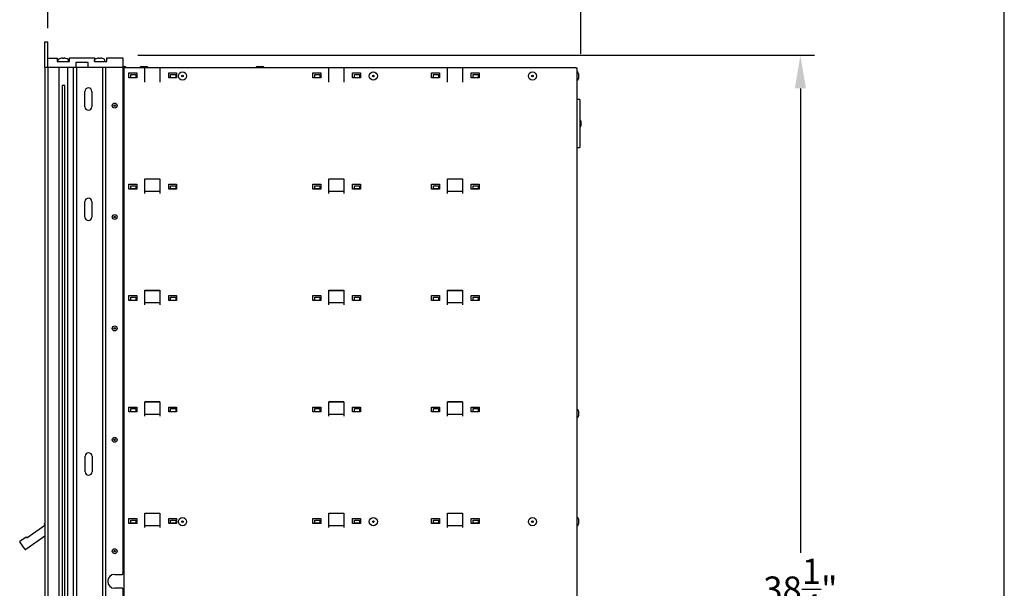
# Model space of a CAD drawing. Units: inches. Extents: x -106 to 32, y -94 to 14.
# Drawn here: x -2 to 29, y -33 to -15 of the extents above; entities that cross this region are included whole.
import ezdxf

# ---------------------------------------------------------------- set-up
doc = ezdxf.new("R2010")
doc.units = ezdxf.units.IN
doc.header["$MEASUREMENT"] = 0
doc.layers.add('Dim', color=1, linetype='Continuous')
doc.layers.add('Title Block', color=7, linetype='Continuous')
doc.dimstyles.get("Standard").update_dxf_attribs({"dimscale": 8, "dimtxt": 0.1, "dimasz": 0.13, "dimexe": 0.055, "dimexo": 0.055, "dimgap": 0.09, "dimtad": 0, "dimtih": 1, "dimtoh": 1, "dimdec": 4, "dimzin": 0, "dimdsep": 46, "dimlunit": 5, "dimtxsty": 'Standard', "dimcen": 0.09, "dimadec": 0, "dimazin": 1, "dimtfac": 1, "dimtdec": 4, "dimtofl": 0, "dimtmove": 0, "dimatfit": 3, "dimfxl": 1, "dimtolj": 1, "dimtzin": 0, "dimarcsym": 0})

# ---------------------------------------------------------------- blocks, each defined once
blk = doc.blocks.new('*D9')
at = {"layer": 'Defpoints', "color": 0}
for p in [(-0.96, -11.256), (-0.96, -16.156), (15.793, -16.965)]:
    blk.add_point(p, dxfattribs=at)
at = {"layer": 'Dim', "color": 0, "lineweight": -2}
for p, q in [((-0.96, -15.716), (-0.96, -10.816)), ((15.793, -16.525), (15.793, -10.816)), ((0.08, -11.256), (0.899, -11.256)), ((14.753, -11.256), (12.206, -11.256))]:
    blk.add_line(p, q, dxfattribs=at)
at = {"layer": 'Dim', "color": 0}
for points in [[(0.08, -11.083), (0.08, -11.429), (-0.96, -11.256)], [(14.753, -11.083), (14.753, -11.429), (15.793, -11.256)]]:
    blk.add_solid(points, dxfattribs=at)
at = {"layer": 'Dim', "color": 0, "insert": (6.553, -11.256), "char_height": 0.8, "attachment_point": 5}
blk.add_mtext('\\A1;16{\\H1.000000x;\\S3/4;}" MINIMUM\\PROUGH OPENING\\PDEPTH', dxfattribs=at)
blk = doc.blocks.new('*D10')
at = {"layer": 'Defpoints', "color": 0}
for p in [(1.42, -16.571), (1.425, -54.819), (22.691, -54.819)]:
    blk.add_point(p, dxfattribs=at)
at = {"layer": 'Dim', "color": 0, "lineweight": -2}
for p, q in [((1.86, -16.571), (23.131, -16.571)), ((22.691, -17.611), (22.691, -32.202)), ((22.691, -53.779), (22.691, -36.576)), ((1.865, -54.819), (23.131, -54.819))]:
    blk.add_line(p, q, dxfattribs=at)
at = {"layer": 'Dim', "color": 0}
for points in [[(22.517, -17.611), (22.864, -17.611), (22.691, -16.571)], [(22.517, -53.779), (22.864, -53.779), (22.691, -54.819)]]:
    blk.add_solid(points, dxfattribs=at)
at = {"layer": 'Dim', "color": 0, "insert": (22.691, -34.389), "char_height": 0.8, "attachment_point": 5}
blk.add_mtext('\\A1;38{\\H1.000000x;\\S1/4;}"\\PROUGH OPENING', dxfattribs=at)

msp = doc.modelspace()

# ---------------------------------------------------------------- linework, layer by layer
for p, q in [((-1.06002, -16.96073), (-1.06002, -16.15365)), ((-1.06002, -16.15365), (-0.96002, -16.15365)), ((-0.96002, -16.96073), (-0.96002, -16.15365)), ((-0.96002, -16.66033), (-0.67419, -16.66033)), ((-0.67419, -16.66033), (-0.67419, -16.77176)), ((-0.56553, -16.67116), (-0.5661, -16.66996)), ((-0.50837, -16.67116), (-0.50837, -16.66188)), ((-0.45419, -16.66188), (-0.45419, -16.67116)), ((-0.39645, -16.66996), (-0.39702, -16.67116)), ((-0.28836, -16.65365), (0.50691, -16.65365)), ((-0.28836, -16.77176), (-0.28836, -16.65365)), ((0.50691, -16.65365), (0.50691, -16.77176)), ((0.58407, -16.67116), (0.58351, -16.66996)), ((0.64124, -16.67116), (0.64124, -16.66188)), ((0.69542, -16.66188), (0.69542, -16.67116)), ((0.75315, -16.66996), (0.75259, -16.67116)), ((0.89274, -16.77176), (0.89274, -16.65365)), ((0.89274, -16.65365), (1.39274, -16.65365)), ((1.39274, -16.65365), (1.39274, -16.96073)), ((-1.06128, -16.96073), (-1.06128, -54.34656)), ((-1.06128, -16.96073), (-1.06002, -16.96073)), ((-0.96002, -16.96073), (-1.06002, -16.96073)), ((-0.96128, -16.96073), (-0.96128, -54.34656)), ((-0.08364, -16.96073), (-0.96002, -16.96073)), ((-0.67419, -16.77176), (-0.28836, -16.77176)), ((-0.64228, -16.77176), (-0.64228, -16.71578)), ((-0.61628, -16.96073), (-0.61628, -54.34656)), ((-0.34628, -16.96073), (-0.34628, -54.34656)), ((-0.32028, -16.77176), (-0.32028, -16.71578)), ((-0.16628, -16.96073), (-0.16628, -54.34656)), ((-0.08364, -16.80325), (-0.08364, -16.96073)), ((0.30219, -16.80325), (-0.08364, -16.80325)), ((-0.08128, -16.96073), (-0.08364, -16.96073)), ((-0.08128, -16.96073), (-0.06628, -16.96073)), ((-0.06628, -16.96073), (-0.06628, -54.34656)), ((-0.01628, -16.96073), (-0.06628, -16.96073)), ((0.30219, -16.96073), (-0.01628, -16.96073)), ((0.30219, -16.96073), (0.30219, -16.80325)), ((1.39274, -16.96073), (0.30219, -16.96073)), ((0.50691, -16.77176), (0.89274, -16.77176)), ((0.50733, -16.77176), (0.50733, -16.71578)), ((0.7534, -16.96073), (0.7534, -54.34656)), ((0.82933, -16.77176), (0.82933, -16.71578)), ((0.84872, -16.96073), (0.84872, -54.34656)), ((0.89274, -16.75365), (0.8771, -16.75365)), ((1.38872, -16.96073), (1.38872, -32.88173)), ((1.38872, -16.96465), (1.39661, -16.96465)), ((1.39274, -16.92528), (1.44015, -16.92528)), ((1.39274, -16.93028), (1.44015, -16.93028)), ((1.43876, -16.96465), (1.39661, -16.96465)), ((2.08876, -16.96465), (1.43876, -16.96465)), ((1.43876, -54.34665), (1.43876, -16.96465)), ((1.9856, -16.92528), (2.13015, -16.92528)), ((1.9856, -16.93028), (2.13015, -16.93028)), ((2.08876, -17.41465), (2.08876, -16.96465)), ((2.55876, -16.96965), (2.08876, -16.96965)), ((2.55876, -16.96465), (2.1838, -16.96465)), ((2.55876, -16.96465), (2.55876, -17.41465)), ((7.86876, -16.96465), (2.55876, -16.96465)), ((5.6326, -16.92528), (5.77715, -16.92528)), ((5.6326, -16.93028), (5.77715, -16.93028)), ((8.33876, -16.96465), (7.86876, -16.96465)), ((7.86876, -17.41465), (7.86876, -16.96465)), ((8.33876, -16.96965), (7.86876, -16.96965)), ((8.33876, -16.96465), (8.33876, -17.41465)), ((11.59876, -16.96465), (8.33876, -16.96465)), ((12.06876, -16.96465), (11.59876, -16.96465)), ((11.59876, -17.41465), (11.59876, -16.96465)), ((12.06876, -16.96965), (11.59876, -16.96965)), ((12.06876, -16.96465), (12.06876, -17.41465)), ((15.62887, -16.96465), (12.06876, -16.96465)), ((15.62887, -16.96465), (15.67376, -16.96465)), ((15.67376, -54.34665), (15.67376, -16.96465)), ((1.58376, -17.12365), (1.83376, -17.12365)), ((1.58376, -17.27965), (1.58376, -17.12365)), ((1.83376, -17.27965), (1.58376, -17.27965)), ((1.64387, -17.17965), (1.80387, -17.17965)), ((1.64387, -17.27765), (1.64387, -17.17965)), ((1.80387, -17.27765), (1.64387, -17.27765)), ((1.80387, -17.17965), (1.80387, -17.27765)), ((1.83376, -17.12365), (1.83376, -17.27965)), ((2.83376, -17.27965), (2.83376, -17.12365)), ((2.83376, -17.12365), (3.08376, -17.12365)), ((3.08376, -17.27965), (2.83376, -17.27965)), ((2.89387, -17.27765), (2.89387, -17.17965)), ((2.89387, -17.17965), (3.05387, -17.17965)), ((3.05387, -17.27765), (2.89387, -17.27765)), ((3.05387, -17.17965), (3.05387, -17.27765)), ((3.08376, -17.12365), (3.08376, -17.27965)), ((7.36376, -17.12365), (7.61376, -17.12365)), ((7.36376, -17.27965), (7.36376, -17.12365)), ((7.61376, -17.27965), (7.36376, -17.27965)), ((7.42387, -17.27765), (7.42387, -17.17965)), ((7.42387, -17.17965), (7.58387, -17.17965)), ((7.58387, -17.27765), (7.42387, -17.27765)), ((7.58387, -17.17965), (7.58387, -17.27765)), ((7.61376, -17.12365), (7.61376, -17.27965)), ((8.61376, -17.12365), (8.86376, -17.12365)), ((8.61376, -17.27965), (8.61376, -17.12365)), ((8.86376, -17.27965), (8.61376, -17.27965)), ((8.67387, -17.27765), (8.67387, -17.17965)), ((8.67387, -17.17965), (8.83387, -17.17965)), ((8.83387, -17.27765), (8.67387, -17.27765)), ((8.83387, -17.17965), (8.83387, -17.27765)), ((8.86376, -17.12365), (8.86376, -17.27965)), ((11.09376, -17.27965), (11.09376, -17.12365)), ((11.09376, -17.12365), (11.34376, -17.12365)), ((11.34376, -17.27965), (11.09376, -17.27965)), ((11.15387, -17.27765), (11.15387, -17.17965)), ((11.15387, -17.17965), (11.31387, -17.17965)), ((11.31387, -17.27765), (11.15387, -17.27765)), ((11.31387, -17.17965), (11.31387, -17.27765)), ((11.34376, -17.12365), (11.34376, -17.27965)), ((12.34376, -17.27965), (12.34376, -17.12365)), ((12.34376, -17.12365), (12.59376, -17.12365)), ((12.59376, -17.27965), (12.34376, -17.27965)), ((12.40387, -17.27765), (12.40387, -17.17965)), ((12.40387, -17.17965), (12.56387, -17.17965)), ((12.56387, -17.27765), (12.40387, -17.27765)), ((12.56387, -17.17965), (12.56387, -17.27765)), ((12.59376, -17.12365), (12.59376, -17.27965)), ((15.71313, -17.15237), (15.71313, -17.29692)), ((-0.51774, -17.50626), (-0.43222, -17.50626)), ((-0.51336, -17.52176), (-0.51336, -53.79013)), ((-0.43778, -17.52176), (-0.51336, -17.52176)), ((-0.43785, -17.52176), (-0.43785, -54.34656)), ((0.20319, -18.19105), (0.20319, -17.7068)), ((0.41972, -17.7068), (0.41972, -18.19105)), ((15.75368, -17.96665), (15.67376, -17.96665)), ((15.75368, -17.96665), (15.75368, -19.46665)), ((15.79305, -18.64437), (15.79305, -18.78892)), ((15.67376, -19.46665), (15.75368, -19.46665)), ((1.58376, -20.62365), (1.83376, -20.62365)), ((1.58376, -20.77965), (1.58376, -20.62365)), ((1.64395, -20.67465), (1.8038, -20.67465)), ((1.64395, -20.77265), (1.64395, -20.67465)), ((1.8038, -20.67465), (1.8038, -20.77265)), ((1.83376, -20.62365), (1.83376, -20.77965)), ((2.08876, -20.45665), (2.55876, -20.45665)), ((2.08876, -20.91465), (2.08876, -20.45665)), ((2.55876, -20.46465), (2.08876, -20.46465)), ((2.55876, -20.46965), (2.08876, -20.46965)), ((2.55876, -20.45665), (2.55876, -20.91465)), ((2.83376, -20.77965), (2.83376, -20.62365)), ((2.83376, -20.62365), (3.08376, -20.62365)), ((2.89395, -20.67465), (3.0538, -20.67465)), ((2.89395, -20.77265), (2.89395, -20.67465)), ((3.0538, -20.67465), (3.0538, -20.77265)), ((3.08376, -20.62365), (3.08376, -20.77965)), ((7.36376, -20.62365), (7.61376, -20.62365)), ((7.36376, -20.77965), (7.36376, -20.62365)), ((7.42395, -20.67465), (7.5838, -20.67465)), ((7.42395, -20.77265), (7.42395, -20.67465)), ((7.5838, -20.67465), (7.5838, -20.77265)), ((7.61376, -20.62365), (7.61376, -20.77965)), ((7.86876, -20.91465), (7.86876, -20.45665)), ((7.86876, -20.45665), (8.33876, -20.45665)), ((8.33876, -20.46465), (7.86876, -20.46465)), ((8.33876, -20.46965), (7.86876, -20.46965)), ((8.33876, -20.45665), (8.33876, -20.91465)), ((8.61376, -20.62365), (8.86376, -20.62365)), ((8.61376, -20.77965), (8.61376, -20.62365)), ((8.67395, -20.67465), (8.8338, -20.67465)), ((8.67395, -20.77265), (8.67395, -20.67465)), ((8.8338, -20.67465), (8.8338, -20.77265)), ((8.86376, -20.62365), (8.86376, -20.77965)), ((11.09376, -20.77965), (11.09376, -20.62365)), ((11.09376, -20.62365), (11.34376, -20.62365)), ((11.15395, -20.77265), (11.15395, -20.67465)), ((11.15395, -20.67465), (11.3138, -20.67465)), ((11.3138, -20.67465), (11.3138, -20.77265)), ((11.34376, -20.62365), (11.34376, -20.77965)), ((11.59876, -20.45665), (12.06876, -20.45665)), ((11.59876, -20.91465), (11.59876, -20.45665)), ((12.06876, -20.46465), (11.59876, -20.46465)), ((12.06876, -20.46965), (11.59876, -20.46965)), ((12.06876, -20.45665), (12.06876, -20.91465)), ((12.34376, -20.77965), (12.34376, -20.62365)), ((12.34376, -20.62365), (12.59376, -20.62365)), ((12.40395, -20.77265), (12.40395, -20.67465)), ((12.40395, -20.67465), (12.5638, -20.67465)), ((12.5638, -20.67465), (12.5638, -20.77265)), ((12.59376, -20.62365), (12.59376, -20.77965)), ((1.83376, -20.77965), (1.58376, -20.77965)), ((1.8038, -20.77265), (1.64395, -20.77265)), ((2.08876, -20.84465), (2.55876, -20.84465)), ((3.08376, -20.77965), (2.83376, -20.77965)), ((3.0538, -20.77265), (2.89395, -20.77265)), ((7.61376, -20.77965), (7.36376, -20.77965)), ((7.5838, -20.77265), (7.42395, -20.77265)), ((7.86876, -20.84465), (8.33876, -20.84465)), ((8.86376, -20.77965), (8.61376, -20.77965)), ((8.8338, -20.77265), (8.67395, -20.77265)), ((11.34376, -20.77965), (11.09376, -20.77965)), ((11.3138, -20.77265), (11.15395, -20.77265)), ((11.59876, -20.84465), (12.06876, -20.84465)), ((12.59376, -20.77965), (12.34376, -20.77965)), ((12.5638, -20.77265), (12.40395, -20.77265)), ((0.20319, -21.65562), (0.20319, -21.17136)), ((0.41972, -21.17136), (0.41972, -21.65562)), ((1.58376, -24.12365), (1.83376, -24.12365)), ((1.58376, -24.27965), (1.58376, -24.12365)), ((1.83376, -24.12365), (1.83376, -24.27965)), ((2.08876, -23.95665), (2.55876, -23.95665)), ((2.08876, -24.41465), (2.08876, -23.95665)), ((2.55876, -23.96465), (2.08876, -23.96465)), ((2.55876, -23.96965), (2.08876, -23.96965)), ((2.55876, -23.95665), (2.55876, -24.41465)), ((2.83376, -24.27965), (2.83376, -24.12365)), ((2.83376, -24.12365), (3.08376, -24.12365)), ((3.08376, -24.12365), (3.08376, -24.27965)), ((7.36376, -24.12365), (7.61376, -24.12365)), ((7.36376, -24.27965), (7.36376, -24.12365)), ((7.61376, -24.12365), (7.61376, -24.27965)), ((7.86876, -24.41465), (7.86876, -23.95665)), ((7.86876, -23.95665), (8.33876, -23.95665)), ((8.33876, -23.96465), (7.86876, -23.96465)), ((8.33876, -23.96965), (7.86876, -23.96965)), ((8.33876, -23.95665), (8.33876, -24.41465)), ((8.61376, -24.12365), (8.86376, -24.12365)), ((8.61376, -24.27965), (8.61376, -24.12365)), ((8.86376, -24.12365), (8.86376, -24.27965)), ((11.09376, -24.27965), (11.09376, -24.12365)), ((11.09376, -24.12365), (11.34376, -24.12365)), ((11.34376, -24.12365), (11.34376, -24.27965)), ((11.59876, -23.95665), (12.06876, -23.95665)), ((11.59876, -24.41465), (11.59876, -23.95665)), ((12.06876, -23.96465), (11.59876, -23.96465)), ((12.06876, -23.96965), (11.59876, -23.96965)), ((12.06876, -23.95665), (12.06876, -24.41465)), ((12.34376, -24.27965), (12.34376, -24.12365)), ((12.34376, -24.12365), (12.59376, -24.12365)), ((12.59376, -24.12365), (12.59376, -24.27965)), ((1.83376, -24.27965), (1.58376, -24.27965)), ((1.64395, -24.17465), (1.8038, -24.17465)), ((1.64395, -24.27265), (1.64395, -24.17465)), ((1.8038, -24.27265), (1.64395, -24.27265)), ((1.8038, -24.17465), (1.8038, -24.27265)), ((2.08876, -24.34465), (2.55876, -24.34465)), ((3.08376, -24.27965), (2.83376, -24.27965)), ((2.89395, -24.17465), (3.0538, -24.17465)), ((2.89395, -24.27265), (2.89395, -24.17465)), ((3.0538, -24.27265), (2.89395, -24.27265)), ((3.0538, -24.17465), (3.0538, -24.27265)), ((7.61376, -24.27965), (7.36376, -24.27965)), ((7.42395, -24.17465), (7.5838, -24.17465)), ((7.42395, -24.27265), (7.42395, -24.17465)), ((7.5838, -24.27265), (7.42395, -24.27265)), ((7.5838, -24.17465), (7.5838, -24.27265)), ((7.86876, -24.34465), (8.33876, -24.34465)), ((8.86376, -24.27965), (8.61376, -24.27965)), ((8.67395, -24.17465), (8.8338, -24.17465)), ((8.67395, -24.27265), (8.67395, -24.17465)), ((8.8338, -24.27265), (8.67395, -24.27265)), ((8.8338, -24.17465), (8.8338, -24.27265)), ((11.34376, -24.27965), (11.09376, -24.27965)), ((11.15395, -24.27265), (11.15395, -24.17465)), ((11.15395, -24.17465), (11.3138, -24.17465)), ((11.3138, -24.27265), (11.15395, -24.27265)), ((11.3138, -24.17465), (11.3138, -24.27265)), ((11.59876, -24.34465), (12.06876, -24.34465)), ((12.59376, -24.27965), (12.34376, -24.27965)), ((12.40395, -24.27265), (12.40395, -24.17465)), ((12.40395, -24.17465), (12.5638, -24.17465)), ((12.5638, -24.27265), (12.40395, -24.27265)), ((12.5638, -24.17465), (12.5638, -24.27265)), ((2.08876, -27.45665), (2.55876, -27.45665)), ((2.08876, -27.91465), (2.08876, -27.45665)), ((2.55876, -27.46465), (2.08876, -27.46465)), ((2.55876, -27.46965), (2.08876, -27.46965)), ((2.55876, -27.45665), (2.55876, -27.91465)), ((7.86876, -27.91465), (7.86876, -27.45665)), ((7.86876, -27.45665), (8.33876, -27.45665)), ((8.33876, -27.46465), (7.86876, -27.46465)), ((8.33876, -27.46965), (7.86876, -27.46965)), ((8.33876, -27.45665), (8.33876, -27.91465)), ((11.59876, -27.45665), (12.06876, -27.45665)), ((11.59876, -27.91465), (11.59876, -27.45665)), ((12.06876, -27.46465), (11.59876, -27.46465)), ((12.06876, -27.46965), (11.59876, -27.46965)), ((12.06876, -27.45665), (12.06876, -27.91465)), ((1.58376, -27.62365), (1.83376, -27.62365)), ((1.58376, -27.77965), (1.58376, -27.62365)), ((1.83376, -27.77965), (1.58376, -27.77965)), ((1.64395, -27.67465), (1.8038, -27.67465)), ((1.64395, -27.77265), (1.64395, -27.67465)), ((1.8038, -27.77265), (1.64395, -27.77265)), ((1.8038, -27.67465), (1.8038, -27.77265)), ((1.83376, -27.62365), (1.83376, -27.77965)), ((2.08876, -27.84465), (2.55876, -27.84465)), ((2.83376, -27.77965), (2.83376, -27.62365)), ((2.83376, -27.62365), (3.08376, -27.62365)), ((3.08376, -27.77965), (2.83376, -27.77965)), ((2.89395, -27.67465), (3.0538, -27.67465)), ((2.89395, -27.77265), (2.89395, -27.67465)), ((3.0538, -27.77265), (2.89395, -27.77265)), ((3.0538, -27.67465), (3.0538, -27.77265)), ((3.08376, -27.62365), (3.08376, -27.77965)), ((7.36376, -27.62365), (7.61376, -27.62365)), ((7.36376, -27.77965), (7.36376, -27.62365)), ((7.61376, -27.77965), (7.36376, -27.77965)), ((7.42395, -27.67465), (7.5838, -27.67465)), ((7.42395, -27.77265), (7.42395, -27.67465)), ((7.5838, -27.77265), (7.42395, -27.77265)), ((7.5838, -27.67465), (7.5838, -27.77265)), ((7.61376, -27.62365), (7.61376, -27.77965)), ((7.86876, -27.84465), (8.33876, -27.84465)), ((8.61376, -27.62365), (8.86376, -27.62365)), ((8.61376, -27.77965), (8.61376, -27.62365)), ((8.86376, -27.77965), (8.61376, -27.77965)), ((8.67395, -27.67465), (8.8338, -27.67465)), ((8.67395, -27.77265), (8.67395, -27.67465)), ((8.8338, -27.77265), (8.67395, -27.77265)), ((8.8338, -27.67465), (8.8338, -27.77265)), ((8.86376, -27.62365), (8.86376, -27.77965)), ((11.09376, -27.77965), (11.09376, -27.62365)), ((11.09376, -27.62365), (11.34376, -27.62365)), ((11.34376, -27.77965), (11.09376, -27.77965)), ((11.15395, -27.77265), (11.15395, -27.67465)), ((11.15395, -27.67465), (11.3138, -27.67465)), ((11.3138, -27.77265), (11.15395, -27.77265)), ((11.3138, -27.67465), (11.3138, -27.77265)), ((11.34376, -27.62365), (11.34376, -27.77965)), ((11.59876, -27.84465), (12.06876, -27.84465)), ((12.34376, -27.77965), (12.34376, -27.62365)), ((12.34376, -27.62365), (12.59376, -27.62365)), ((12.59376, -27.77965), (12.34376, -27.77965)), ((12.40395, -27.77265), (12.40395, -27.67465)), ((12.40395, -27.67465), (12.5638, -27.67465)), ((12.5638, -27.77265), (12.40395, -27.77265)), ((12.5638, -27.67465), (12.5638, -27.77265)), ((12.59376, -27.62365), (12.59376, -27.77965)), ((15.71313, -27.75237), (15.71313, -27.89692)), ((0.20886, -29.65562), (0.20886, -29.17136)), ((0.4254, -29.17136), (0.4254, -29.65562)), ((1.58376, -31.27965), (1.58376, -31.12365)), ((1.58376, -31.12365), (1.83376, -31.12365)), ((1.64395, -31.17465), (1.8038, -31.17465)), ((1.64395, -31.27265), (1.64395, -31.17465)), ((1.8038, -31.17465), (1.8038, -31.27265)), ((1.83376, -31.12365), (1.83376, -31.27965)), ((2.08876, -31.41465), (2.08876, -30.95665)), ((2.08876, -30.95665), (2.55876, -30.95665)), ((2.55876, -30.96465), (2.08876, -30.96465)), ((2.55876, -30.96965), (2.08876, -30.96965)), ((2.55876, -30.95665), (2.55876, -31.41465)), ((2.83376, -31.27965), (2.83376, -31.12365)), ((2.83376, -31.12365), (3.08376, -31.12365)), ((2.89395, -31.17465), (3.0538, -31.17465)), ((2.89395, -31.27265), (2.89395, -31.17465)), ((3.0538, -31.17465), (3.0538, -31.27265)), ((3.08376, -31.12365), (3.08376, -31.27965)), ((7.36376, -31.12365), (7.61376, -31.12365)), ((7.36376, -31.27965), (7.36376, -31.12365)), ((7.42395, -31.17465), (7.5838, -31.17465)), ((7.42395, -31.27265), (7.42395, -31.17465)), ((7.5838, -31.17465), (7.5838, -31.27265)), ((7.61376, -31.12365), (7.61376, -31.27965)), ((7.86876, -31.41465), (7.86876, -30.95665)), ((7.86876, -30.95665), (8.33876, -30.95665)), ((8.33876, -30.96465), (7.86876, -30.96465)), ((8.33876, -30.96965), (7.86876, -30.96965)), ((8.33876, -30.95665), (8.33876, -31.41465)), ((8.61376, -31.12365), (8.86376, -31.12365)), ((8.61376, -31.27965), (8.61376, -31.12365)), ((8.67395, -31.17465), (8.8338, -31.17465)), ((8.67395, -31.27265), (8.67395, -31.17465)), ((8.8338, -31.17465), (8.8338, -31.27265)), ((8.86376, -31.12365), (8.86376, -31.27965)), ((11.09376, -31.27965), (11.09376, -31.12365)), ((11.09376, -31.12365), (11.34376, -31.12365)), ((11.15395, -31.27265), (11.15395, -31.17465)), ((11.15395, -31.17465), (11.3138, -31.17465)), ((11.3138, -31.17465), (11.3138, -31.27265)), ((11.34376, -31.12365), (11.34376, -31.27965)), ((11.59876, -31.41465), (11.59876, -30.95665)), ((11.59876, -30.95665), (12.06876, -30.95665)), ((12.06876, -30.96465), (11.59876, -30.96465)), ((12.06876, -30.96965), (11.59876, -30.96965)), ((12.06876, -30.95665), (12.06876, -31.41465)), ((12.34376, -31.27965), (12.34376, -31.12365)), ((12.34376, -31.12365), (12.59376, -31.12365)), ((12.40395, -31.27265), (12.40395, -31.17465)), ((12.40395, -31.17465), (12.5638, -31.17465)), ((12.5638, -31.17465), (12.5638, -31.27265)), ((12.59376, -31.12365), (12.59376, -31.27965)), ((15.71313, -31.15237), (15.71313, -31.29692)), ((-1.62744, -31.73165), (-1.06128, -31.33522)), ((-1.07697, -31.29738), (-1.06128, -31.28639)), ((-1.06128, -31.3198), (-1.07697, -31.29738)), ((1.83376, -31.27965), (1.58376, -31.27965)), ((1.8038, -31.27265), (1.64395, -31.27265)), ((2.08876, -31.34465), (2.55876, -31.34465)), ((3.08376, -31.27965), (2.83376, -31.27965)), ((3.0538, -31.27265), (2.89395, -31.27265)), ((7.61376, -31.27965), (7.36376, -31.27965)), ((7.5838, -31.27265), (7.42395, -31.27265)), ((7.86876, -31.34465), (8.33876, -31.34465)), ((8.86376, -31.27965), (8.61376, -31.27965)), ((8.8338, -31.27265), (8.67395, -31.27265)), ((11.34376, -31.27965), (11.09376, -31.27965)), ((11.3138, -31.27265), (11.15395, -31.27265)), ((11.59876, -31.34465), (12.06876, -31.34465)), ((12.59376, -31.27965), (12.34376, -31.27965)), ((12.5638, -31.27265), (12.40395, -31.27265)), ((-1.67736, -32.09622), (-1.84656, -31.85457)), ((-1.84288, -31.83367), (-1.65038, -31.69888)), ((-1.06128, -31.68314), (-1.65647, -32.0999)), ((-1.65038, -31.69888), (-1.62744, -31.73165)), ((1.13676, -32.88173), (1.37372, -32.88173)), ((1.38872, -32.88173), (1.37372, -32.88173)), ((1.37372, -33.31973), (1.13676, -33.31973)), ((1.37372, -33.31973), (1.38872, -33.31973)), ((1.38872, -33.31973), (1.38872, -37.99256))]:
    msp.add_line(p, q)
at = {"flags": 128}
for points in [[(-0.50837, -16.66188), (-0.50796, -16.66224), (-0.50755, -16.66259), (-0.50714, -16.66295), (-0.50673, -16.66331), (-0.50632, -16.66366), (-0.50591, -16.66402), (-0.50551, -16.66438), (-0.5051, -16.66473), (-0.50469, -16.66509), (-0.50428, -16.66545), (-0.50387, -16.6658), (-0.50346, -16.66616), (-0.50305, -16.66652), (-0.50264, -16.66687), (-0.50223, -16.66723), (-0.50183, -16.66759), (-0.50142, -16.66794), (-0.50101, -16.6683), (-0.5006, -16.66866), (-0.50019, -16.66902), (-0.49978, -16.66937), (-0.49937, -16.66973), (-0.49896, -16.67009), (-0.49855, -16.67045)], [(-0.45419, -16.66188), (-0.45459, -16.66224), (-0.455, -16.66259), (-0.45541, -16.66295), (-0.45582, -16.66331), (-0.45623, -16.66366), (-0.45664, -16.66402), (-0.45705, -16.66438), (-0.45745, -16.66473), (-0.45786, -16.66509), (-0.45827, -16.66545), (-0.45868, -16.6658), (-0.45909, -16.66616), (-0.4595, -16.66652), (-0.45991, -16.66687), (-0.46032, -16.66723), (-0.46073, -16.66759), (-0.46113, -16.66794), (-0.46154, -16.6683), (-0.46195, -16.66866), (-0.46236, -16.66902), (-0.46277, -16.66937), (-0.46318, -16.66973), (-0.46359, -16.67009), (-0.464, -16.67045)], [(0.64124, -16.66188), (0.64165, -16.66224), (0.64206, -16.66259), (0.64247, -16.66295), (0.64287, -16.66331), (0.64328, -16.66366), (0.64369, -16.66402), (0.6441, -16.66438), (0.64451, -16.66473), (0.64492, -16.66509), (0.64533, -16.66545), (0.64574, -16.6658), (0.64615, -16.66616), (0.64655, -16.66652), (0.64696, -16.66687), (0.64737, -16.66723), (0.64778, -16.66759), (0.64819, -16.66794), (0.6486, -16.6683), (0.64901, -16.66866), (0.64942, -16.66902), (0.64983, -16.66937), (0.65023, -16.66973), (0.65064, -16.67009), (0.65105, -16.67045)], [(0.69542, -16.66188), (0.69501, -16.66224), (0.6946, -16.66259), (0.6942, -16.66295), (0.69379, -16.66331), (0.69338, -16.66366), (0.69297, -16.66402), (0.69256, -16.66438), (0.69215, -16.66473), (0.69174, -16.66509), (0.69133, -16.66545), (0.69093, -16.6658), (0.69052, -16.66616), (0.69011, -16.66652), (0.6897, -16.66687), (0.68929, -16.66723), (0.68888, -16.66759), (0.68847, -16.66794), (0.68806, -16.6683), (0.68765, -16.66866), (0.68725, -16.66902), (0.68684, -16.66937), (0.68643, -16.66973), (0.68602, -16.67009), (0.68561, -16.67045)]]:
    msp.add_lwpolyline(points, dxfattribs=at)
for centre, radius in [((3.26876, -17.22465), 0.12795), ((3.26876, -17.22465), 0.025), ((9.26876, -17.22465), 0.12795), ((9.26876, -17.22465), 0.025), ((14.26876, -17.22465), 0.12795), ((14.26876, -17.22465), 0.025), ((1.13676, -18.15365), 0.07795), ((1.13676, -18.15365), 0.025), ((1.13676, -21.65365), 0.07795), ((1.13676, -21.65365), 0.025), ((1.13676, -25.15365), 0.07795), ((1.13676, -25.15365), 0.025), ((1.13676, -28.65365), 0.07795), ((1.13676, -28.65365), 0.025), ((3.26876, -31.22465), 0.12795), ((3.26876, -31.22465), 0.025), ((9.26876, -31.22465), 0.12795), ((9.26876, -31.22465), 0.025), ((14.26876, -31.22465), 0.12795), ((14.26876, -31.22465), 0.025), ((1.13676, -32.15365), 0.07795), ((1.13676, -32.15365), 0.025)]:
    msp.add_circle(centre, radius)
for centre, radius, start, end in [((-0.62728, -16.71578), 0.015, 123.556358, 180), ((-0.48128, -16.93589), 0.27913, 107.690569, 123.556358), ((-0.48128, -16.93589), 0.27781, 99.494597, 107.655301), ((-0.48128, -16.93589), 0.27781, 72.344699, 80.505403), ((-0.48128, -16.93589), 0.27913, 56.443642, 72.309431), ((-0.33528, -16.71578), 0.015, 0, 56.443642), ((0.52233, -16.71578), 0.015, 123.556358, 180), ((0.66833, -16.93589), 0.27913, 107.690569, 123.556358), ((0.66833, -16.93589), 0.27781, 99.494597, 107.655301), ((0.66833, -16.93589), 0.27781, 72.344699, 80.505403), ((0.66833, -16.93589), 0.27913, 56.443642, 72.309431), ((0.81433, -16.71578), 0.015, 0, 56.443642), ((0.93616, -16.75365), 0.05906, 137.324119, 180), ((1.44015, -16.98433), 0.05906, 19.471221, 90), ((1.44015, -16.98933), 0.05906, 24.708383, 90), ((1.9856, -16.98433), 0.05906, 90, 160.528779), ((1.9856, -16.98933), 0.05906, 90, 155.291617), ((2.13015, -16.98433), 0.05906, 19.471221, 90), ((2.13015, -16.98933), 0.05906, 19.471221, 90), ((5.6326, -16.98433), 0.05906, 90, 160.528779), ((5.6326, -16.98933), 0.05906, 90, 155.291617), ((5.77715, -16.98433), 0.05906, 19.471221, 90), ((5.77715, -16.98933), 0.05906, 24.708383, 90), ((15.65407, -17.15237), 0.05906, 0, 70.528779), ((15.65407, -17.29692), 0.05906, 289.471221, 0), ((0.31146, -17.7068), 0.10827, 0, 180), ((0.31146, -18.19105), 0.10827, 180, 0), ((15.73399, -18.64437), 0.05906, 0, 70.528779), ((15.73399, -18.78892), 0.05906, 289.471221, 0), ((0.31146, -21.17136), 0.10827, 0, 180), ((0.31146, -21.65562), 0.10827, 180, 0), ((15.65407, -27.75237), 0.05906, 0, 70.528779), ((15.65407, -27.89692), 0.05906, 289.471221, 0), ((0.31713, -29.17136), 0.10827, 0, 180), ((0.31713, -29.65562), 0.10827, 180, 0), ((15.65407, -31.15237), 0.05906, 0, 70.528779), ((15.65407, -31.29692), 0.05906, 289.471221, 0), ((-1.83428, -31.84596), 0.015, 125, 215), ((-1.66507, -32.08761), 0.015, 215, 305), ((1.13676, -33.10073), 0.219, 90, 270)]:
    msp.add_arc(centre, radius, start, end)
for centre, major_axis, ratio, start_param, end_param in [((-0.51773, -16.93589), (0, 0.27433), 0.70710678, 6.2348718, 6.33149882), ((-0.48128, -16.92066), (0.27681, 0), 0.90568261, 1.47277348, 1.66881918), ((-0.44482, -16.93589), (0, 0.27433), 0.70710678, 6.2348718, 6.33149882), ((0.63187, -16.93589), (0, 0.27433), 0.70710678, 6.2348718, 6.33149882), ((0.66833, -16.92066), (0.27681, 0), 0.90568261, 1.47277348, 1.66881918), ((0.70479, -16.93589), (0, 0.27433), 0.70710678, 6.2348718, 6.33149882)]:
    msp.add_ellipse(centre, major_axis=major_axis, ratio=ratio, start_param=start_param, end_param=end_param)
at = {"layer": 'Title Block'}
msp.add_line((29.10097, -90.30471), (29.10097, 10.49529), dxfattribs=at)

# ---------------------------------------------------------------- dimensions: what is measured, and where the dimension line sits
at = {"layer": 'Dim'}
dim = msp.add_linear_dim(base=(-0.96002, -11.25593), p1=(15.79305, -16.96465), p2=(-0.96002, -16.15565), text='<> MINIMUM\\PROUGH OPENING\\PDEPTH', dimstyle='Standard', override={"dimpost": '"'}, dxfattribs=at)
dim.commit()
dim.dimension.update_dxf_attribs({"geometry": '*D9', "text_midpoint": (6.55264, -11.25593), "dimtype": 160})
dim = msp.add_linear_dim(base=(22.69062, -54.81898), p1=(1.4197, -16.57052), p2=(1.42487, -54.81898), angle=90, text='<>\\PROUGH OPENING', dimstyle='Standard', override={"dimpost": '"'}, dxfattribs=at)
dim.commit()
dim.dimension.update_dxf_attribs({"geometry": '*D10', "text_midpoint": (22.69062, -34.3891), "dimtype": 160})

doc.saveas('drawing.dxf')
